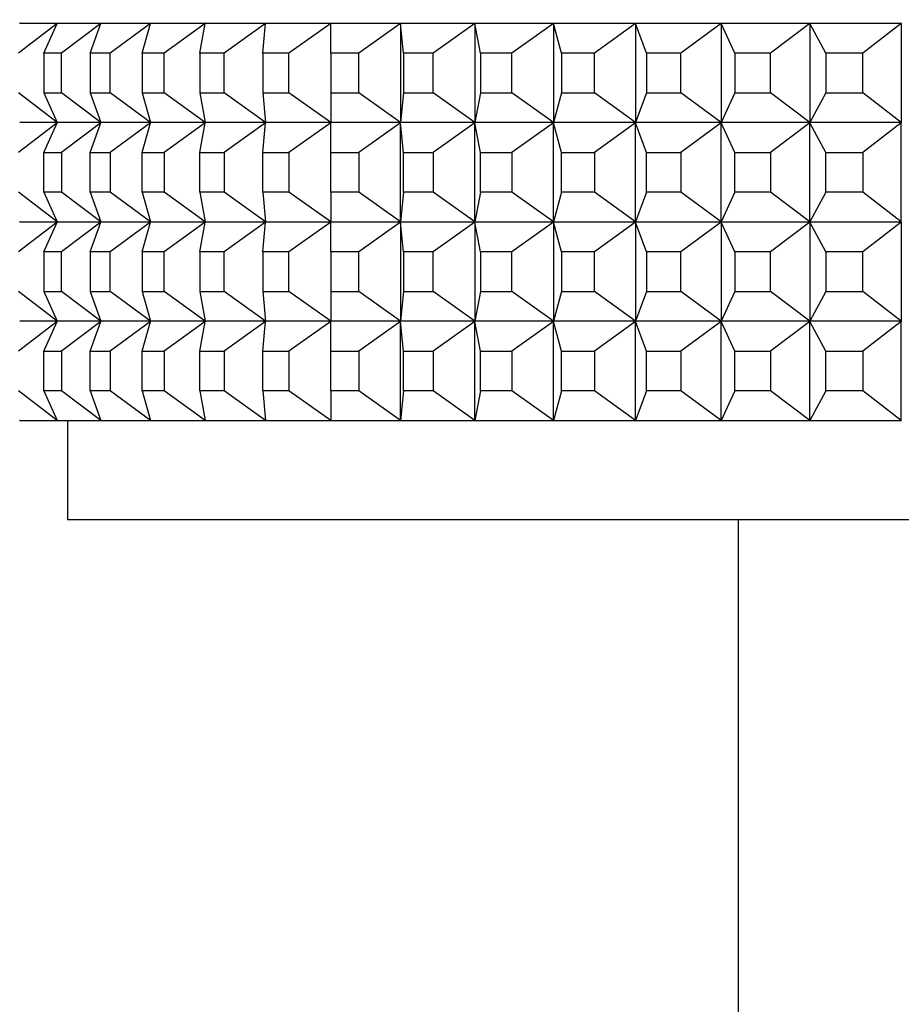
# Model space of a CAD drawing. Units: millimetres. Extents: x 0 to 1478, y 0 to 1758.
# Drawn here: x 357 to 374, y 773 to 792 of the extents above; entities that cross this region are included whole.
import ezdxf
from ezdxf import colors
from ezdxf.entities.mleader import LeaderData, LeaderLine
from ezdxf.math import Vec2, Vec3

# ---------------------------------------------------------------- set-up
doc = ezdxf.new("R2010")
doc.units = ezdxf.units.MM
doc.layers.add('DV3_Défaut', color=7, linetype='Continuous')
doc.layers.add('Défaut', color=7, linetype='Continuous')

# ---------------------------------------------------------------- blocks, each defined once
blk = doc.blocks.new('_DOT')
at = {"color": 0}
blk.add_line((0, 0), (-1, 0), dxfattribs=at)
at = {"color": 0, "const_width": 0.333}
blk.add_lwpolyline([(-0.1665, 0, 1), (0.1665, 0, 1)], format="xyb", close=True, dxfattribs=at)
blk = doc.blocks.new('SE2')
at = {"layer": 'DV3_Défaut', "color": 7, "linetype": 'Continuous'}
for p, q in [((357.344, 792.39), (356.566, 791.794)), ((356.589, 792.394), (356.588, 792.394)), ((356.589, 792.394), (357.35, 792.394)), ((357.074, 791.794), (357.344, 792.39)), ((357.35, 792.394), (357.344, 792.39)), ((357.35, 792.394), (357.344, 792.39)), ((357.351, 792.394), (357.35, 792.394)), ((357.35, 792.394), (357.351, 792.394)), ((357.35, 792.394), (357.35, 792.394)), ((357.351, 792.394), (358.231, 792.394)), ((358.225, 792.39), (357.427, 791.794)), ((358.007, 791.794), (358.225, 792.39)), ((358.231, 792.394), (358.225, 792.39)), ((358.231, 792.394), (358.225, 792.39)), ((358.231, 792.394), (359.226, 792.394)), ((358.231, 792.394), (358.231, 792.394)), ((358.231, 792.394), (358.231, 792.394)), ((358.231, 792.394), (358.231, 792.394)), ((359.22, 792.39), (358.407, 791.794)), ((359.056, 791.794), (359.22, 792.39)), ((359.226, 792.394), (359.22, 792.39)), ((359.226, 792.394), (359.22, 792.39)), ((359.227, 792.394), (359.226, 792.394)), ((359.226, 792.394), (359.227, 792.394)), ((359.226, 792.394), (359.226, 792.394)), ((359.227, 792.394), (360.332, 792.394)), ((360.326, 792.39), (359.5, 791.794)), ((360.216, 791.794), (360.326, 792.39)), ((360.332, 792.394), (360.326, 792.39)), ((360.332, 792.394), (360.326, 792.39)), ((360.333, 792.394), (360.332, 792.394)), ((360.332, 792.394), (360.333, 792.394)), ((360.332, 792.394), (360.332, 792.394)), ((360.333, 792.394), (361.544, 792.394)), ((361.538, 792.39), (360.703, 791.794)), ((361.483, 791.794), (361.538, 792.39)), ((361.544, 792.394), (361.538, 792.39)), ((361.544, 792.394), (361.538, 792.39)), ((361.545, 792.394), (361.544, 792.394)), ((361.544, 792.394), (361.545, 792.394)), ((361.544, 792.394), (361.544, 792.394)), ((361.545, 792.394), (362.857, 792.394)), ((362.85, 792.39), (362.01, 791.794)), ((362.857, 792.394), (362.85, 792.39)), ((362.857, 792.394), (362.85, 792.39)), ((362.85, 791.794), (362.85, 792.39)), ((362.857, 792.394), (364.265, 792.394)), ((362.857, 792.394), (362.857, 792.394)), ((362.857, 792.394), (362.857, 792.394)), ((362.857, 792.394), (362.857, 792.394)), ((364.258, 792.39), (363.416, 791.794)), ((364.265, 792.394), (364.258, 792.39)), ((364.265, 792.394), (364.258, 792.39)), ((364.313, 791.794), (364.258, 792.39)), ((364.258, 792.39), (364.258, 790.399)), ((364.265, 792.394), (365.761, 792.394)), ((364.265, 792.394), (364.265, 792.394)), ((364.265, 792.394), (364.265, 792.394)), ((364.265, 792.394), (364.265, 792.394)), ((365.755, 792.39), (364.915, 791.794)), ((365.761, 792.394), (365.755, 792.39)), ((365.761, 792.394), (365.755, 792.39)), ((365.865, 791.794), (365.755, 792.39)), ((365.755, 792.39), (365.755, 790.399)), ((365.761, 792.394), (367.341, 792.394)), ((365.761, 792.394), (365.761, 792.394)), ((365.761, 792.394), (365.761, 792.394)), ((365.761, 792.394), (365.761, 792.394)), ((367.334, 792.39), (366.499, 791.794)), ((367.341, 792.394), (367.334, 792.39)), ((367.341, 792.394), (367.334, 792.39)), ((367.498, 791.794), (367.334, 792.39)), ((367.334, 792.39), (367.334, 790.399)), ((367.341, 792.394), (368.996, 792.394)), ((367.341, 792.394), (367.341, 792.394)), ((367.341, 792.394), (367.341, 792.394)), ((367.341, 792.394), (367.341, 792.394)), ((368.989, 792.39), (368.163, 791.794)), ((368.996, 792.394), (368.989, 792.39)), ((368.996, 792.394), (368.989, 792.39)), ((369.207, 791.794), (368.989, 792.39)), ((368.989, 792.39), (368.989, 790.399)), ((368.996, 792.394), (370.72, 792.394)), ((368.996, 792.394), (368.996, 792.394)), ((368.996, 792.394), (368.996, 792.394)), ((368.996, 792.394), (368.996, 792.394)), ((370.713, 792.39), (369.9, 791.794)), ((370.72, 792.394), (370.713, 792.39)), ((370.72, 792.394), (370.713, 792.39)), ((370.984, 791.794), (370.713, 792.39)), ((370.713, 792.39), (370.713, 790.399)), ((370.72, 792.394), (372.505, 792.394)), ((370.72, 792.394), (370.72, 792.394)), ((370.72, 792.394), (370.72, 792.394)), ((370.72, 792.394), (370.72, 792.394)), ((372.499, 792.39), (371.701, 791.794)), ((372.505, 792.394), (372.499, 792.39)), ((372.505, 792.394), (372.499, 792.39)), ((372.821, 791.794), (372.499, 792.39)), ((372.499, 792.39), (372.499, 790.399)), ((372.505, 792.394), (374.344, 792.394)), ((372.505, 792.394), (372.505, 792.394)), ((372.505, 792.394), (372.505, 792.394)), ((372.505, 792.394), (372.505, 792.394)), ((374.338, 792.39), (373.56, 791.794)), ((374.338, 792.39), (374.338, 790.399)), ((357.427, 791.794), (357.074, 791.794)), ((357.074, 791.794), (357.074, 790.994)), ((357.427, 790.994), (357.427, 791.794)), ((358.407, 791.794), (358.007, 791.794)), ((358.007, 791.794), (358.007, 790.994)), ((358.407, 790.994), (358.407, 791.794)), ((359.5, 791.794), (359.056, 791.794)), ((359.056, 791.794), (359.056, 790.994)), ((359.5, 790.994), (359.5, 791.794)), ((360.703, 791.794), (360.216, 791.794)), ((360.216, 791.794), (360.216, 790.994)), ((360.703, 790.994), (360.703, 791.794)), ((362.01, 791.794), (361.483, 791.794)), ((361.483, 791.794), (361.483, 790.994)), ((362.01, 790.994), (362.01, 791.794)), ((363.416, 791.794), (362.85, 791.794)), ((362.85, 791.794), (362.85, 790.994)), ((363.416, 790.994), (363.416, 791.794)), ((364.915, 791.794), (364.313, 791.794)), ((364.313, 791.794), (364.313, 790.994)), ((364.915, 790.994), (364.915, 791.794)), ((366.499, 791.794), (365.865, 791.794)), ((365.865, 791.794), (365.865, 790.994)), ((366.499, 790.994), (366.499, 791.794)), ((368.163, 791.794), (367.498, 791.794)), ((367.498, 791.794), (367.498, 790.994)), ((368.163, 790.994), (368.163, 791.794)), ((369.9, 791.794), (369.207, 791.794)), ((369.207, 791.794), (369.207, 790.994)), ((369.9, 790.994), (369.9, 791.794)), ((371.701, 791.794), (370.984, 791.794)), ((370.984, 791.794), (370.984, 790.994)), ((371.701, 790.994), (371.701, 791.794)), ((373.56, 791.794), (372.821, 791.794)), ((372.821, 791.794), (372.821, 790.994)), ((373.56, 790.994), (373.56, 791.794)), ((357.344, 790.399), (356.566, 790.994)), ((357.074, 790.994), (357.427, 790.994)), ((357.074, 790.994), (357.344, 790.399)), ((358.225, 790.399), (357.427, 790.994)), ((358.007, 790.994), (358.407, 790.994)), ((358.007, 790.994), (358.225, 790.399)), ((359.22, 790.399), (358.407, 790.994)), ((359.056, 790.994), (359.5, 790.994)), ((359.056, 790.994), (359.22, 790.399)), ((360.326, 790.399), (359.5, 790.994)), ((360.216, 790.994), (360.703, 790.994)), ((360.216, 790.994), (360.326, 790.399)), ((361.538, 790.399), (360.703, 790.994)), ((361.483, 790.994), (362.01, 790.994)), ((361.483, 790.994), (361.538, 790.399)), ((362.85, 790.399), (362.01, 790.994)), ((362.85, 790.994), (363.416, 790.994)), ((362.85, 790.994), (362.85, 790.399)), ((364.258, 790.399), (363.416, 790.994)), ((364.313, 790.994), (364.258, 790.399)), ((364.313, 790.994), (364.915, 790.994)), ((365.755, 790.399), (364.915, 790.994)), ((365.865, 790.994), (365.755, 790.399)), ((365.865, 790.994), (366.499, 790.994)), ((367.334, 790.399), (366.499, 790.994)), ((367.498, 790.994), (367.334, 790.399)), ((367.498, 790.994), (368.163, 790.994)), ((368.989, 790.399), (368.163, 790.994)), ((369.207, 790.994), (368.989, 790.399)), ((369.207, 790.994), (369.9, 790.994)), ((370.713, 790.399), (369.9, 790.994)), ((370.984, 790.994), (370.713, 790.399)), ((370.984, 790.994), (371.701, 790.994)), ((372.499, 790.399), (371.701, 790.994)), ((372.821, 790.994), (372.499, 790.399)), ((372.821, 790.994), (373.56, 790.994)), ((374.338, 790.399), (373.56, 790.994)), ((357.344, 790.39), (356.566, 789.794)), ((357.35, 790.394), (356.589, 790.394)), ((357.074, 789.794), (357.344, 790.39)), ((357.344, 790.399), (357.35, 790.395)), ((357.35, 790.394), (357.344, 790.399)), ((357.344, 790.39), (357.35, 790.394)), ((357.35, 790.394), (357.344, 790.39)), ((357.35, 790.395), (357.351, 790.394)), ((357.35, 790.395), (357.35, 790.394)), ((357.35, 790.394), (357.35, 790.394)), ((357.35, 790.394), (357.351, 790.394)), ((358.231, 790.394), (357.351, 790.394)), ((358.225, 790.39), (357.427, 789.794)), ((358.007, 789.794), (358.225, 790.39)), ((358.225, 790.399), (358.231, 790.395)), ((358.231, 790.394), (358.225, 790.399)), ((358.225, 790.39), (358.231, 790.394)), ((358.231, 790.394), (358.225, 790.39)), ((358.231, 790.395), (358.231, 790.394)), ((358.231, 790.395), (358.231, 790.394)), ((359.226, 790.394), (358.231, 790.394)), ((358.231, 790.394), (358.231, 790.394)), ((358.231, 790.394), (358.231, 790.394)), ((359.22, 790.39), (358.407, 789.794)), ((359.056, 789.794), (359.22, 790.39)), ((359.22, 790.399), (359.226, 790.395)), ((359.226, 790.394), (359.22, 790.399)), ((359.22, 790.39), (359.226, 790.394)), ((359.226, 790.394), (359.22, 790.39)), ((359.226, 790.395), (359.227, 790.394)), ((359.226, 790.395), (359.226, 790.394)), ((359.226, 790.394), (359.226, 790.394)), ((359.226, 790.394), (359.227, 790.394)), ((360.332, 790.394), (359.227, 790.394)), ((360.326, 790.39), (359.5, 789.794)), ((360.216, 789.794), (360.326, 790.39)), ((360.326, 790.399), (360.332, 790.395)), ((360.332, 790.394), (360.326, 790.399)), ((360.326, 790.39), (360.332, 790.394)), ((360.332, 790.394), (360.326, 790.39)), ((360.332, 790.395), (360.333, 790.394)), ((360.332, 790.395), (360.332, 790.394)), ((360.332, 790.394), (360.332, 790.394)), ((360.332, 790.394), (360.333, 790.394)), ((361.544, 790.394), (360.333, 790.394)), ((361.538, 790.39), (360.703, 789.794)), ((361.483, 789.794), (361.538, 790.39)), ((361.538, 790.399), (361.544, 790.395)), ((361.544, 790.394), (361.538, 790.399)), ((361.538, 790.39), (361.544, 790.394)), ((361.544, 790.394), (361.538, 790.39)), ((361.544, 790.395), (361.545, 790.394)), ((361.544, 790.395), (361.544, 790.394)), ((361.544, 790.394), (361.544, 790.394)), ((361.544, 790.394), (361.545, 790.394)), ((362.857, 790.394), (361.545, 790.394)), ((362.85, 790.39), (362.01, 789.794)), ((362.85, 790.399), (362.857, 790.395)), ((362.857, 790.394), (362.85, 790.399)), ((362.85, 790.39), (362.857, 790.394)), ((362.857, 790.394), (362.85, 790.39)), ((362.85, 789.794), (362.85, 790.39)), ((362.857, 790.395), (362.857, 790.394)), ((362.857, 790.395), (362.857, 790.394)), ((364.265, 790.394), (362.857, 790.394)), ((362.857, 790.394), (362.857, 790.394)), ((362.857, 790.394), (362.857, 790.394)), ((364.258, 790.39), (363.416, 789.794)), ((364.258, 790.399), (364.265, 790.395)), ((364.265, 790.394), (364.258, 790.399)), ((364.258, 790.39), (364.265, 790.394)), ((364.265, 790.394), (364.258, 790.39)), ((364.258, 788.399), (364.258, 790.39)), ((364.313, 789.794), (364.258, 790.39)), ((364.265, 790.395), (364.265, 790.394)), ((364.265, 790.395), (364.265, 790.394)), ((365.761, 790.394), (364.265, 790.394)), ((364.265, 790.394), (364.265, 790.394)), ((364.265, 790.394), (364.265, 790.394)), ((365.755, 790.39), (364.915, 789.794)), ((365.755, 790.399), (365.761, 790.395)), ((365.761, 790.394), (365.755, 790.399)), ((365.755, 790.39), (365.761, 790.394)), ((365.761, 790.394), (365.755, 790.39)), ((365.755, 788.399), (365.755, 790.39)), ((365.865, 789.794), (365.755, 790.39)), ((365.761, 790.395), (365.761, 790.394)), ((365.761, 790.395), (365.761, 790.394)), ((367.341, 790.394), (365.761, 790.394)), ((365.761, 790.394), (365.761, 790.394)), ((365.761, 790.394), (365.761, 790.394)), ((367.334, 790.39), (366.499, 789.794)), ((367.334, 790.399), (367.341, 790.395)), ((367.341, 790.394), (367.334, 790.399)), ((367.334, 790.39), (367.341, 790.394)), ((367.341, 790.394), (367.334, 790.39)), ((367.334, 788.399), (367.334, 790.39)), ((367.498, 789.794), (367.334, 790.39)), ((367.341, 790.395), (367.341, 790.394)), ((367.341, 790.395), (367.341, 790.394)), ((368.996, 790.394), (367.341, 790.394)), ((367.341, 790.394), (367.341, 790.394)), ((367.341, 790.394), (367.341, 790.394)), ((368.989, 790.39), (368.163, 789.794)), ((368.989, 790.399), (368.996, 790.395)), ((368.996, 790.394), (368.989, 790.399)), ((368.989, 790.39), (368.996, 790.394)), ((368.996, 790.394), (368.989, 790.39)), ((368.989, 788.399), (368.989, 790.39)), ((369.207, 789.794), (368.989, 790.39)), ((368.996, 790.395), (368.996, 790.394)), ((368.996, 790.395), (368.996, 790.394)), ((370.72, 790.394), (368.996, 790.394)), ((368.996, 790.394), (368.996, 790.394)), ((368.996, 790.394), (368.996, 790.394)), ((370.713, 790.39), (369.9, 789.794)), ((370.713, 790.399), (370.72, 790.395)), ((370.72, 790.394), (370.713, 790.399)), ((370.713, 790.39), (370.72, 790.394)), ((370.72, 790.394), (370.713, 790.39)), ((370.713, 788.399), (370.713, 790.39)), ((370.984, 789.794), (370.713, 790.39)), ((370.72, 790.395), (370.72, 790.394)), ((370.72, 790.395), (370.72, 790.394)), ((372.505, 790.394), (370.72, 790.394)), ((370.72, 790.394), (370.72, 790.394)), ((370.72, 790.394), (370.72, 790.394)), ((372.499, 790.39), (371.701, 789.794)), ((372.499, 790.399), (372.505, 790.395)), ((372.505, 790.394), (372.499, 790.399)), ((372.499, 790.39), (372.505, 790.394)), ((372.505, 790.394), (372.499, 790.39)), ((372.499, 788.399), (372.499, 790.39)), ((372.821, 789.794), (372.499, 790.39)), ((372.505, 790.395), (372.505, 790.394)), ((372.505, 790.395), (372.505, 790.394)), ((374.344, 790.394), (372.505, 790.394)), ((372.505, 790.394), (372.505, 790.394)), ((372.505, 790.394), (372.505, 790.394)), ((374.338, 790.39), (373.56, 789.794)), ((374.338, 790.399), (374.344, 790.395)), ((374.338, 790.39), (374.344, 790.394)), ((374.338, 788.399), (374.338, 790.39)), ((357.074, 788.994), (357.074, 789.794)), ((357.074, 789.794), (357.427, 789.794)), ((357.427, 789.794), (357.427, 788.994)), ((358.007, 788.994), (358.007, 789.794)), ((358.007, 789.794), (358.407, 789.794)), ((358.407, 789.794), (358.407, 788.994)), ((359.056, 788.994), (359.056, 789.794)), ((359.056, 789.794), (359.5, 789.794)), ((359.5, 789.794), (359.5, 788.994)), ((360.216, 788.994), (360.216, 789.794)), ((360.216, 789.794), (360.703, 789.794)), ((360.703, 789.794), (360.703, 788.994)), ((361.483, 788.994), (361.483, 789.794)), ((361.483, 789.794), (362.01, 789.794)), ((362.01, 789.794), (362.01, 788.994)), ((362.85, 788.994), (362.85, 789.794)), ((362.85, 789.794), (363.416, 789.794)), ((363.416, 789.794), (363.416, 788.994)), ((364.313, 788.994), (364.313, 789.794)), ((364.313, 789.794), (364.915, 789.794)), ((364.915, 789.794), (364.915, 788.994)), ((365.865, 788.994), (365.865, 789.794)), ((365.865, 789.794), (366.499, 789.794)), ((366.499, 789.794), (366.499, 788.994)), ((367.498, 788.994), (367.498, 789.794)), ((367.498, 789.794), (368.163, 789.794)), ((368.163, 789.794), (368.163, 788.994)), ((369.207, 788.994), (369.207, 789.794)), ((369.207, 789.794), (369.9, 789.794)), ((369.9, 789.794), (369.9, 788.994)), ((370.984, 788.994), (370.984, 789.794)), ((370.984, 789.794), (371.701, 789.794)), ((371.701, 789.794), (371.701, 788.994)), ((372.821, 788.994), (372.821, 789.794)), ((372.821, 789.794), (373.56, 789.794)), ((373.56, 789.794), (373.56, 788.994)), ((357.344, 788.399), (356.566, 788.994)), ((357.427, 788.994), (357.074, 788.994)), ((357.074, 788.994), (357.344, 788.399)), ((358.225, 788.399), (357.427, 788.994)), ((358.407, 788.994), (358.007, 788.994)), ((358.007, 788.994), (358.225, 788.399)), ((359.22, 788.399), (358.407, 788.994)), ((359.5, 788.994), (359.056, 788.994)), ((359.056, 788.994), (359.22, 788.399)), ((360.326, 788.399), (359.5, 788.994)), ((360.703, 788.994), (360.216, 788.994)), ((360.216, 788.994), (360.326, 788.399)), ((361.538, 788.399), (360.703, 788.994)), ((362.01, 788.994), (361.483, 788.994)), ((361.483, 788.994), (361.538, 788.399)), ((362.85, 788.399), (362.01, 788.994)), ((363.416, 788.994), (362.85, 788.994)), ((362.85, 788.994), (362.85, 788.399)), ((364.258, 788.399), (363.416, 788.994)), ((364.313, 788.994), (364.258, 788.399)), ((364.915, 788.994), (364.313, 788.994)), ((365.755, 788.399), (364.915, 788.994)), ((365.865, 788.994), (365.755, 788.399)), ((366.499, 788.994), (365.865, 788.994)), ((367.334, 788.399), (366.499, 788.994)), ((367.498, 788.994), (367.334, 788.399)), ((368.163, 788.994), (367.498, 788.994)), ((368.989, 788.399), (368.163, 788.994)), ((369.207, 788.994), (368.989, 788.399)), ((369.9, 788.994), (369.207, 788.994)), ((370.713, 788.399), (369.9, 788.994)), ((370.984, 788.994), (370.713, 788.399)), ((371.701, 788.994), (370.984, 788.994)), ((372.499, 788.399), (371.701, 788.994)), ((372.821, 788.994), (372.499, 788.399)), ((373.56, 788.994), (372.821, 788.994)), ((374.338, 788.399), (373.56, 788.994)), ((357.344, 788.39), (356.566, 787.794)), ((356.589, 788.394), (356.588, 788.395)), ((356.589, 788.394), (356.588, 788.394)), ((356.589, 788.394), (357.35, 788.394)), ((357.074, 787.794), (357.344, 788.39)), ((357.35, 788.394), (357.344, 788.399)), ((357.35, 788.395), (357.344, 788.399)), ((357.35, 788.394), (357.344, 788.39)), ((357.35, 788.394), (357.344, 788.39)), ((357.351, 788.394), (357.35, 788.395)), ((357.35, 788.394), (357.35, 788.395)), ((357.35, 788.394), (357.35, 788.394)), ((357.351, 788.394), (357.35, 788.394)), ((357.351, 788.394), (358.231, 788.394)), ((358.225, 788.39), (357.427, 787.794)), ((358.007, 787.794), (358.225, 788.39)), ((358.231, 788.394), (358.225, 788.399)), ((358.231, 788.395), (358.225, 788.399)), ((358.231, 788.394), (358.225, 788.39)), ((358.231, 788.394), (358.225, 788.39)), ((358.231, 788.394), (358.231, 788.395)), ((358.231, 788.394), (358.231, 788.395)), ((358.231, 788.394), (359.226, 788.394)), ((358.231, 788.394), (358.231, 788.394)), ((358.231, 788.394), (358.231, 788.394)), ((359.22, 788.39), (358.407, 787.794)), ((359.056, 787.794), (359.22, 788.39)), ((359.226, 788.394), (359.22, 788.399)), ((359.226, 788.395), (359.22, 788.399)), ((359.226, 788.394), (359.22, 788.39)), ((359.226, 788.394), (359.22, 788.39)), ((359.227, 788.394), (359.226, 788.395)), ((359.226, 788.394), (359.226, 788.395)), ((359.226, 788.394), (359.226, 788.394)), ((359.227, 788.394), (359.226, 788.394)), ((359.227, 788.394), (360.332, 788.394)), ((360.326, 788.39), (359.5, 787.794)), ((360.216, 787.794), (360.326, 788.39)), ((360.332, 788.394), (360.326, 788.399)), ((360.332, 788.395), (360.326, 788.399)), ((360.332, 788.394), (360.326, 788.39)), ((360.332, 788.394), (360.326, 788.39)), ((360.333, 788.394), (360.332, 788.395)), ((360.332, 788.394), (360.332, 788.395)), ((360.332, 788.394), (360.332, 788.394)), ((360.333, 788.394), (360.332, 788.394)), ((360.333, 788.394), (361.544, 788.394)), ((361.538, 788.39), (360.703, 787.794)), ((361.483, 787.794), (361.538, 788.39)), ((361.544, 788.394), (361.538, 788.399)), ((361.544, 788.395), (361.538, 788.399)), ((361.544, 788.394), (361.538, 788.39)), ((361.544, 788.394), (361.538, 788.39)), ((361.545, 788.394), (361.544, 788.395)), ((361.544, 788.394), (361.544, 788.395)), ((361.544, 788.394), (361.544, 788.394)), ((361.545, 788.394), (361.544, 788.394)), ((361.545, 788.394), (362.857, 788.394)), ((362.85, 788.39), (362.01, 787.794)), ((362.857, 788.394), (362.85, 788.399)), ((362.857, 788.395), (362.85, 788.399)), ((362.857, 788.394), (362.85, 788.39)), ((362.857, 788.394), (362.85, 788.39)), ((362.85, 787.794), (362.85, 788.39)), ((362.857, 788.394), (362.857, 788.395)), ((362.857, 788.394), (362.857, 788.395)), ((362.857, 788.394), (364.265, 788.394)), ((362.857, 788.394), (362.857, 788.394)), ((362.857, 788.394), (362.857, 788.394)), ((364.258, 788.39), (363.416, 787.794)), ((364.265, 788.394), (364.258, 788.399)), ((364.265, 788.395), (364.258, 788.399)), ((364.265, 788.394), (364.258, 788.39)), ((364.265, 788.394), (364.258, 788.39)), ((364.313, 787.794), (364.258, 788.39)), ((364.258, 788.39), (364.258, 786.399)), ((364.265, 788.394), (364.265, 788.395)), ((364.265, 788.394), (364.265, 788.395)), ((364.265, 788.394), (365.761, 788.394)), ((364.265, 788.394), (364.265, 788.394)), ((364.265, 788.394), (364.265, 788.394)), ((365.755, 788.39), (364.915, 787.794)), ((365.761, 788.394), (365.755, 788.399)), ((365.761, 788.395), (365.755, 788.399)), ((365.761, 788.394), (365.755, 788.39)), ((365.761, 788.394), (365.755, 788.39)), ((365.865, 787.794), (365.755, 788.39)), ((365.755, 788.39), (365.755, 786.399)), ((365.761, 788.394), (365.761, 788.395)), ((365.761, 788.394), (365.761, 788.395)), ((365.761, 788.394), (367.341, 788.394)), ((365.761, 788.394), (365.761, 788.394)), ((365.761, 788.394), (365.761, 788.394)), ((367.334, 788.39), (366.499, 787.794)), ((367.341, 788.394), (367.334, 788.399)), ((367.341, 788.395), (367.334, 788.399)), ((367.341, 788.394), (367.334, 788.39)), ((367.341, 788.394), (367.334, 788.39)), ((367.498, 787.794), (367.334, 788.39)), ((367.334, 788.39), (367.334, 786.399)), ((367.341, 788.394), (367.341, 788.395)), ((367.341, 788.394), (367.341, 788.395)), ((367.341, 788.394), (368.996, 788.394)), ((367.341, 788.394), (367.341, 788.394)), ((367.341, 788.394), (367.341, 788.394)), ((368.989, 788.39), (368.163, 787.794)), ((368.996, 788.394), (368.989, 788.399)), ((368.996, 788.395), (368.989, 788.399)), ((368.996, 788.394), (368.989, 788.39)), ((368.996, 788.394), (368.989, 788.39)), ((369.207, 787.794), (368.989, 788.39)), ((368.989, 788.39), (368.989, 786.399)), ((368.996, 788.394), (368.996, 788.395)), ((368.996, 788.394), (368.996, 788.395)), ((368.996, 788.394), (370.72, 788.394)), ((368.996, 788.394), (368.996, 788.394)), ((368.996, 788.394), (368.996, 788.394)), ((370.713, 788.39), (369.9, 787.794)), ((370.72, 788.394), (370.713, 788.399)), ((370.72, 788.395), (370.713, 788.399)), ((370.72, 788.394), (370.713, 788.39)), ((370.72, 788.394), (370.713, 788.39)), ((370.984, 787.794), (370.713, 788.39)), ((370.713, 788.39), (370.713, 786.399)), ((370.72, 788.394), (370.72, 788.395)), ((370.72, 788.394), (370.72, 788.395)), ((370.72, 788.394), (372.505, 788.394)), ((370.72, 788.394), (370.72, 788.394)), ((370.72, 788.394), (370.72, 788.394)), ((372.499, 788.39), (371.701, 787.794)), ((372.505, 788.394), (372.499, 788.399)), ((372.505, 788.395), (372.499, 788.399)), ((372.505, 788.394), (372.499, 788.39)), ((372.505, 788.394), (372.499, 788.39)), ((372.821, 787.794), (372.499, 788.39)), ((372.499, 788.39), (372.499, 786.399)), ((372.505, 788.394), (372.505, 788.395)), ((372.505, 788.394), (372.505, 788.395)), ((372.505, 788.394), (374.344, 788.394)), ((372.505, 788.394), (372.505, 788.394)), ((372.505, 788.394), (372.505, 788.394)), ((374.338, 788.39), (373.56, 787.794)), ((374.338, 788.39), (374.338, 786.399)), ((357.074, 787.794), (357.074, 786.994)), ((357.427, 787.794), (357.074, 787.794)), ((357.427, 786.994), (357.427, 787.794)), ((358.007, 787.794), (358.007, 786.994)), ((358.407, 787.794), (358.007, 787.794)), ((358.407, 786.994), (358.407, 787.794)), ((359.056, 787.794), (359.056, 786.994)), ((359.5, 787.794), (359.056, 787.794)), ((359.5, 786.994), (359.5, 787.794)), ((360.216, 787.794), (360.216, 786.994)), ((360.703, 787.794), (360.216, 787.794)), ((360.703, 786.994), (360.703, 787.794)), ((361.483, 787.794), (361.483, 786.994)), ((362.01, 787.794), (361.483, 787.794)), ((362.01, 786.994), (362.01, 787.794)), ((362.85, 787.794), (362.85, 786.994)), ((363.416, 787.794), (362.85, 787.794)), ((363.416, 786.994), (363.416, 787.794)), ((364.313, 787.794), (364.313, 786.994)), ((364.915, 787.794), (364.313, 787.794)), ((364.915, 786.994), (364.915, 787.794)), ((365.865, 787.794), (365.865, 786.994)), ((366.499, 787.794), (365.865, 787.794)), ((366.499, 786.994), (366.499, 787.794)), ((367.498, 787.794), (367.498, 786.994)), ((368.163, 787.794), (367.498, 787.794)), ((368.163, 786.994), (368.163, 787.794)), ((369.207, 787.794), (369.207, 786.994)), ((369.9, 787.794), (369.207, 787.794)), ((369.9, 786.994), (369.9, 787.794)), ((370.984, 787.794), (370.984, 786.994)), ((371.701, 787.794), (370.984, 787.794)), ((371.701, 786.994), (371.701, 787.794)), ((372.821, 787.794), (372.821, 786.994)), ((373.56, 787.794), (372.821, 787.794)), ((373.56, 786.994), (373.56, 787.794)), ((357.344, 786.399), (356.566, 786.994)), ((357.074, 786.994), (357.344, 786.399)), ((357.074, 786.994), (357.427, 786.994)), ((358.225, 786.399), (357.427, 786.994)), ((358.007, 786.994), (358.225, 786.399)), ((358.007, 786.994), (358.407, 786.994)), ((359.22, 786.399), (358.407, 786.994)), ((359.056, 786.994), (359.22, 786.399)), ((359.056, 786.994), (359.5, 786.994)), ((360.326, 786.399), (359.5, 786.994)), ((360.216, 786.994), (360.326, 786.399)), ((360.216, 786.994), (360.703, 786.994)), ((361.538, 786.399), (360.703, 786.994)), ((361.483, 786.994), (361.538, 786.399)), ((361.483, 786.994), (362.01, 786.994)), ((362.85, 786.399), (362.01, 786.994)), ((362.85, 786.994), (362.85, 786.399)), ((362.85, 786.994), (363.416, 786.994)), ((364.258, 786.399), (363.416, 786.994)), ((364.313, 786.994), (364.258, 786.399)), ((364.313, 786.994), (364.915, 786.994)), ((365.755, 786.399), (364.915, 786.994)), ((365.865, 786.994), (365.755, 786.399)), ((365.865, 786.994), (366.499, 786.994)), ((367.334, 786.399), (366.499, 786.994)), ((367.498, 786.994), (367.334, 786.399)), ((367.498, 786.994), (368.163, 786.994)), ((368.989, 786.399), (368.163, 786.994)), ((369.207, 786.994), (368.989, 786.399)), ((369.207, 786.994), (369.9, 786.994)), ((370.713, 786.399), (369.9, 786.994)), ((370.984, 786.994), (370.713, 786.399)), ((370.984, 786.994), (371.701, 786.994)), ((372.499, 786.399), (371.701, 786.994)), ((372.821, 786.994), (372.499, 786.399)), ((372.821, 786.994), (373.56, 786.994)), ((374.338, 786.399), (373.56, 786.994)), ((357.344, 786.39), (356.566, 785.794)), ((357.35, 786.394), (356.589, 786.394)), ((357.074, 785.794), (357.344, 786.39)), ((357.35, 786.394), (357.344, 786.399)), ((357.344, 786.399), (357.35, 786.395)), ((357.344, 786.39), (357.35, 786.394)), ((357.35, 786.394), (357.344, 786.39)), ((357.35, 786.395), (357.35, 786.394)), ((357.35, 786.395), (357.351, 786.394)), ((357.35, 786.394), (357.35, 786.394)), ((357.35, 786.394), (357.351, 786.394)), ((358.231, 786.394), (357.351, 786.394)), ((358.225, 786.39), (357.427, 785.794)), ((358.007, 785.794), (358.225, 786.39)), ((358.231, 786.394), (358.225, 786.399)), ((358.225, 786.399), (358.231, 786.395)), ((358.225, 786.39), (358.231, 786.394)), ((358.231, 786.394), (358.225, 786.39)), ((358.231, 786.395), (358.231, 786.394)), ((358.231, 786.395), (358.231, 786.394)), ((358.231, 786.394), (358.231, 786.394)), ((359.226, 786.394), (358.231, 786.394)), ((358.231, 786.394), (358.231, 786.394)), ((359.22, 786.39), (358.407, 785.794)), ((359.056, 785.794), (359.22, 786.39)), ((359.226, 786.394), (359.22, 786.399)), ((359.22, 786.399), (359.226, 786.395)), ((359.22, 786.39), (359.226, 786.394)), ((359.226, 786.394), (359.22, 786.39)), ((359.226, 786.395), (359.226, 786.394)), ((359.226, 786.395), (359.227, 786.394)), ((359.226, 786.394), (359.226, 786.394)), ((359.226, 786.394), (359.227, 786.394)), ((360.332, 786.394), (359.227, 786.394)), ((360.326, 786.39), (359.5, 785.794)), ((360.216, 785.794), (360.326, 786.39)), ((360.332, 786.394), (360.326, 786.399)), ((360.326, 786.399), (360.332, 786.395)), ((360.326, 786.39), (360.332, 786.394)), ((360.332, 786.394), (360.326, 786.39)), ((360.332, 786.395), (360.332, 786.394)), ((360.332, 786.395), (360.333, 786.394)), ((360.332, 786.394), (360.332, 786.394)), ((360.332, 786.394), (360.333, 786.394)), ((361.544, 786.394), (360.333, 786.394)), ((361.538, 786.39), (360.703, 785.794)), ((361.483, 785.794), (361.538, 786.39)), ((361.544, 786.394), (361.538, 786.399)), ((361.538, 786.399), (361.544, 786.395)), ((361.538, 786.39), (361.544, 786.394)), ((361.544, 786.394), (361.538, 786.39)), ((361.544, 786.395), (361.544, 786.394)), ((361.544, 786.395), (361.545, 786.394)), ((361.544, 786.394), (361.544, 786.394)), ((361.544, 786.394), (361.545, 786.394)), ((362.857, 786.394), (361.545, 786.394)), ((362.85, 786.39), (362.01, 785.794)), ((362.857, 786.394), (362.85, 786.399)), ((362.85, 786.399), (362.857, 786.395)), ((362.85, 786.39), (362.857, 786.394)), ((362.857, 786.394), (362.85, 786.39)), ((362.85, 785.794), (362.85, 786.39)), ((362.857, 786.395), (362.857, 786.394)), ((362.857, 786.395), (362.857, 786.394)), ((362.857, 786.394), (362.857, 786.394)), ((364.265, 786.394), (362.857, 786.394)), ((362.857, 786.394), (362.857, 786.394)), ((364.258, 786.39), (363.416, 785.794)), ((364.265, 786.394), (364.258, 786.399)), ((364.258, 786.399), (364.265, 786.395)), ((364.258, 786.39), (364.265, 786.394)), ((364.265, 786.394), (364.258, 786.39)), ((364.258, 784.399), (364.258, 786.39)), ((364.313, 785.794), (364.258, 786.39)), ((364.265, 786.395), (364.265, 786.394)), ((364.265, 786.395), (364.265, 786.394)), ((364.265, 786.394), (364.265, 786.394)), ((365.761, 786.394), (364.265, 786.394)), ((364.265, 786.394), (364.265, 786.394)), ((365.755, 786.39), (364.915, 785.794)), ((365.761, 786.394), (365.755, 786.399)), ((365.755, 786.399), (365.761, 786.395)), ((365.755, 786.39), (365.761, 786.394)), ((365.761, 786.394), (365.755, 786.39)), ((365.755, 784.399), (365.755, 786.39)), ((365.865, 785.794), (365.755, 786.39)), ((365.761, 786.395), (365.761, 786.394)), ((365.761, 786.395), (365.761, 786.394)), ((365.761, 786.394), (365.761, 786.394)), ((367.341, 786.394), (365.761, 786.394)), ((365.761, 786.394), (365.761, 786.394)), ((367.334, 786.39), (366.499, 785.794)), ((367.341, 786.394), (367.334, 786.399)), ((367.334, 786.399), (367.341, 786.395)), ((367.334, 786.39), (367.341, 786.394)), ((367.341, 786.394), (367.334, 786.39)), ((367.334, 784.399), (367.334, 786.39)), ((367.498, 785.794), (367.334, 786.39)), ((367.341, 786.395), (367.341, 786.394)), ((367.341, 786.395), (367.341, 786.394)), ((367.341, 786.394), (367.341, 786.394)), ((368.996, 786.394), (367.341, 786.394)), ((367.341, 786.394), (367.341, 786.394)), ((368.989, 786.39), (368.163, 785.794)), ((368.996, 786.394), (368.989, 786.399)), ((368.989, 786.399), (368.996, 786.395)), ((368.989, 786.39), (368.996, 786.394)), ((368.996, 786.394), (368.989, 786.39)), ((368.989, 784.399), (368.989, 786.39)), ((369.207, 785.794), (368.989, 786.39)), ((368.996, 786.395), (368.996, 786.394)), ((368.996, 786.395), (368.996, 786.394)), ((368.996, 786.394), (368.996, 786.394)), ((370.72, 786.394), (368.996, 786.394)), ((368.996, 786.394), (368.996, 786.394)), ((370.713, 786.39), (369.9, 785.794)), ((370.72, 786.394), (370.713, 786.399)), ((370.713, 786.399), (370.72, 786.395)), ((370.713, 786.39), (370.72, 786.394)), ((370.72, 786.394), (370.713, 786.39)), ((370.713, 784.399), (370.713, 786.39)), ((370.984, 785.794), (370.713, 786.39)), ((370.72, 786.395), (370.72, 786.394)), ((370.72, 786.395), (370.72, 786.394)), ((370.72, 786.394), (370.72, 786.394)), ((372.505, 786.394), (370.72, 786.394)), ((370.72, 786.394), (370.72, 786.394)), ((372.499, 786.39), (371.701, 785.794)), ((372.505, 786.394), (372.499, 786.399)), ((372.499, 786.399), (372.505, 786.395)), ((372.499, 786.39), (372.505, 786.394)), ((372.505, 786.394), (372.499, 786.39)), ((372.499, 784.399), (372.499, 786.39)), ((372.821, 785.794), (372.499, 786.39)), ((372.505, 786.395), (372.505, 786.394)), ((372.505, 786.395), (372.505, 786.394)), ((372.505, 786.394), (372.505, 786.394)), ((374.344, 786.394), (372.505, 786.394)), ((372.505, 786.394), (372.505, 786.394)), ((374.338, 786.39), (373.56, 785.794)), ((374.338, 786.399), (374.344, 786.395)), ((374.338, 786.39), (374.344, 786.394)), ((374.338, 784.399), (374.338, 786.39)), ((357.074, 784.994), (357.074, 785.794)), ((357.074, 785.794), (357.427, 785.794)), ((357.427, 785.794), (357.427, 784.994)), ((358.007, 784.994), (358.007, 785.794)), ((358.007, 785.794), (358.407, 785.794)), ((358.407, 785.794), (358.407, 784.994)), ((359.056, 784.994), (359.056, 785.794)), ((359.056, 785.794), (359.5, 785.794)), ((359.5, 785.794), (359.5, 784.994)), ((360.216, 784.994), (360.216, 785.794)), ((360.216, 785.794), (360.703, 785.794)), ((360.703, 785.794), (360.703, 784.994)), ((361.483, 784.994), (361.483, 785.794)), ((361.483, 785.794), (362.01, 785.794)), ((362.01, 785.794), (362.01, 784.994)), ((362.85, 784.994), (362.85, 785.794)), ((362.85, 785.794), (363.416, 785.794)), ((363.416, 785.794), (363.416, 784.994)), ((364.313, 784.994), (364.313, 785.794)), ((364.313, 785.794), (364.915, 785.794)), ((364.915, 785.794), (364.915, 784.994)), ((365.865, 784.994), (365.865, 785.794)), ((365.865, 785.794), (366.499, 785.794)), ((366.499, 785.794), (366.499, 784.994)), ((367.498, 784.994), (367.498, 785.794)), ((367.498, 785.794), (368.163, 785.794)), ((368.163, 785.794), (368.163, 784.994)), ((369.207, 784.994), (369.207, 785.794)), ((369.207, 785.794), (369.9, 785.794)), ((369.9, 785.794), (369.9, 784.994)), ((370.984, 784.994), (370.984, 785.794)), ((370.984, 785.794), (371.701, 785.794)), ((371.701, 785.794), (371.701, 784.994)), ((372.821, 784.994), (372.821, 785.794)), ((372.821, 785.794), (373.56, 785.794)), ((373.56, 785.794), (373.56, 784.994)), ((357.344, 784.399), (356.566, 784.994)), ((357.427, 784.994), (357.074, 784.994)), ((357.074, 784.994), (357.344, 784.399)), ((358.225, 784.399), (357.427, 784.994)), ((358.407, 784.994), (358.007, 784.994)), ((358.007, 784.994), (358.225, 784.399)), ((359.22, 784.399), (358.407, 784.994)), ((359.5, 784.994), (359.056, 784.994)), ((359.056, 784.994), (359.22, 784.399)), ((360.326, 784.399), (359.5, 784.994)), ((360.703, 784.994), (360.216, 784.994)), ((360.216, 784.994), (360.326, 784.399)), ((361.538, 784.399), (360.703, 784.994)), ((362.01, 784.994), (361.483, 784.994)), ((361.483, 784.994), (361.538, 784.399)), ((362.85, 784.399), (362.01, 784.994)), ((363.416, 784.994), (362.85, 784.994)), ((362.85, 784.994), (362.85, 784.399)), ((364.258, 784.399), (363.416, 784.994)), ((364.313, 784.994), (364.258, 784.399)), ((364.915, 784.994), (364.313, 784.994)), ((365.755, 784.399), (364.915, 784.994)), ((365.865, 784.994), (365.755, 784.399)), ((366.499, 784.994), (365.865, 784.994)), ((367.334, 784.399), (366.499, 784.994)), ((367.498, 784.994), (367.334, 784.399)), ((368.163, 784.994), (367.498, 784.994)), ((368.989, 784.399), (368.163, 784.994)), ((369.207, 784.994), (368.989, 784.399)), ((369.9, 784.994), (369.207, 784.994)), ((370.713, 784.399), (369.9, 784.994)), ((370.984, 784.994), (370.713, 784.399)), ((371.701, 784.994), (370.984, 784.994)), ((372.499, 784.399), (371.701, 784.994)), ((372.821, 784.994), (372.499, 784.399)), ((373.56, 784.994), (372.821, 784.994)), ((374.338, 784.399), (373.56, 784.994)), ((356.589, 784.394), (356.588, 784.395)), ((356.589, 784.394), (357.35, 784.394)), ((357.35, 784.394), (357.344, 784.399)), ((357.35, 784.395), (357.344, 784.399)), ((357.351, 784.394), (357.35, 784.395)), ((357.35, 784.394), (357.35, 784.395)), ((357.35, 784.394), (357.351, 784.394)), ((357.351, 784.394), (358.231, 784.394)), ((357.554, 784.394), (357.554, 782.394)), ((358.231, 784.394), (358.225, 784.399)), ((358.231, 784.395), (358.225, 784.399)), ((358.231, 784.394), (358.231, 784.395)), ((358.231, 784.394), (358.231, 784.395)), ((358.231, 784.394), (358.231, 784.394)), ((358.231, 784.394), (359.226, 784.394)), ((359.226, 784.394), (359.22, 784.399)), ((359.226, 784.395), (359.22, 784.399)), ((359.227, 784.394), (359.226, 784.395)), ((359.226, 784.394), (359.226, 784.395)), ((359.226, 784.394), (359.227, 784.394)), ((359.227, 784.394), (360.332, 784.394)), ((360.332, 784.394), (360.326, 784.399)), ((360.332, 784.395), (360.326, 784.399)), ((360.333, 784.394), (360.332, 784.395)), ((360.332, 784.394), (360.332, 784.395)), ((360.332, 784.394), (360.333, 784.394)), ((360.333, 784.394), (361.544, 784.394)), ((361.544, 784.394), (361.538, 784.399)), ((361.544, 784.395), (361.538, 784.399)), ((361.545, 784.394), (361.544, 784.395)), ((361.544, 784.394), (361.544, 784.395)), ((361.544, 784.394), (361.545, 784.394)), ((361.545, 784.394), (362.857, 784.394)), ((362.857, 784.394), (362.85, 784.399)), ((362.857, 784.395), (362.85, 784.399)), ((362.857, 784.394), (362.857, 784.395)), ((362.857, 784.394), (362.857, 784.395)), ((362.857, 784.394), (362.857, 784.394)), ((362.857, 784.394), (364.265, 784.394)), ((364.265, 784.394), (364.258, 784.399)), ((364.265, 784.395), (364.258, 784.399)), ((364.265, 784.394), (364.265, 784.395)), ((364.265, 784.394), (364.265, 784.395)), ((364.265, 784.394), (364.265, 784.394)), ((364.265, 784.394), (365.761, 784.394)), ((365.761, 784.394), (365.755, 784.399)), ((365.761, 784.395), (365.755, 784.399)), ((365.761, 784.394), (365.761, 784.395)), ((365.761, 784.394), (365.761, 784.395)), ((365.761, 784.394), (365.761, 784.394)), ((365.761, 784.394), (367.341, 784.394)), ((367.341, 784.394), (367.334, 784.399)), ((367.341, 784.395), (367.334, 784.399)), ((367.341, 784.394), (367.341, 784.395)), ((367.341, 784.394), (367.341, 784.395)), ((367.341, 784.394), (367.341, 784.394)), ((367.341, 784.394), (368.996, 784.394)), ((368.996, 784.394), (368.989, 784.399)), ((368.996, 784.395), (368.989, 784.399)), ((368.996, 784.394), (368.996, 784.395)), ((368.996, 784.394), (368.996, 784.395)), ((368.996, 784.394), (368.996, 784.394)), ((368.996, 784.394), (370.72, 784.394)), ((370.72, 784.394), (370.713, 784.399)), ((370.72, 784.395), (370.713, 784.399)), ((370.72, 784.394), (370.72, 784.395)), ((370.72, 784.394), (370.72, 784.395)), ((370.72, 784.394), (370.72, 784.394)), ((370.72, 784.394), (372.505, 784.394)), ((372.505, 784.394), (372.499, 784.399)), ((372.505, 784.395), (372.499, 784.399)), ((372.505, 784.394), (372.505, 784.395)), ((372.505, 784.394), (372.505, 784.395)), ((372.505, 784.394), (372.505, 784.394)), ((372.505, 784.394), (374.344, 784.394)), ((412.554, 782.394), (357.554, 782.394)), ((371.054, 782.394), (371.054, 724.394))]:
    blk.add_line(p, q, dxfattribs=at)

msp = doc.modelspace()

# ---------------------------------------------------------------- block references
at = {"layer": 'Défaut'}
msp.add_blockref('SE2', (0, 0), dxfattribs=at)

# ---------------------------------------------------------------- leaders
at = {"layer": 'Défaut', "color": 7, "linetype": 'Continuous'}
ml = msp.add_multileader_mtext('Standard', dxfattribs=at)
ml.set_content('{\\pxsm0.9;\\fSolid Edge ISO|b1||i0||c0|p34;\\W1.;07/11/2017\\P}', color=256)
ml.set_leader_properties()
ml.set_arrow_properties(name='DOT')
ml.build(insert=Vec2(0, 0))
ml.multileader.update_dxf_attribs({"leader_type": 0, "dogleg_length": 0, "arrow_head_size": 12})
ctx = ml.context
ctx.base_point, ctx.char_height, ctx.arrow_head_size, ctx.landing_gap_size = Vec3(1390.407, 1750.708), 12, 12, 4.2
notes = []
notes.append((ctx, [(0, (0, 0, 0), (0, 0), (1, 0), 1, [])]))
ctx.mtext.insert = Vec3(1392.407, 1756.828)
for ctx, leaders in notes:
    for number, flags, end, landing, length, lines in leaders:
        leader = LeaderData()
        leader.index, (leader.has_last_leader_line, leader.has_dogleg_vector, leader.attachment_direction) = number, flags
        leader.last_leader_point, leader.dogleg_vector, leader.dogleg_length = Vec3(end), Vec3(landing), length
        for number, points, colour, breaks in lines:
            line = LeaderLine()
            line.index, line.vertices, line.color, line.breaks = number, Vec3.list(points), colors.encode_raw_color(colour), breaks
            leader.lines.append(line)
        ctx.leaders.append(leader)

doc.saveas('drawing.dxf')
